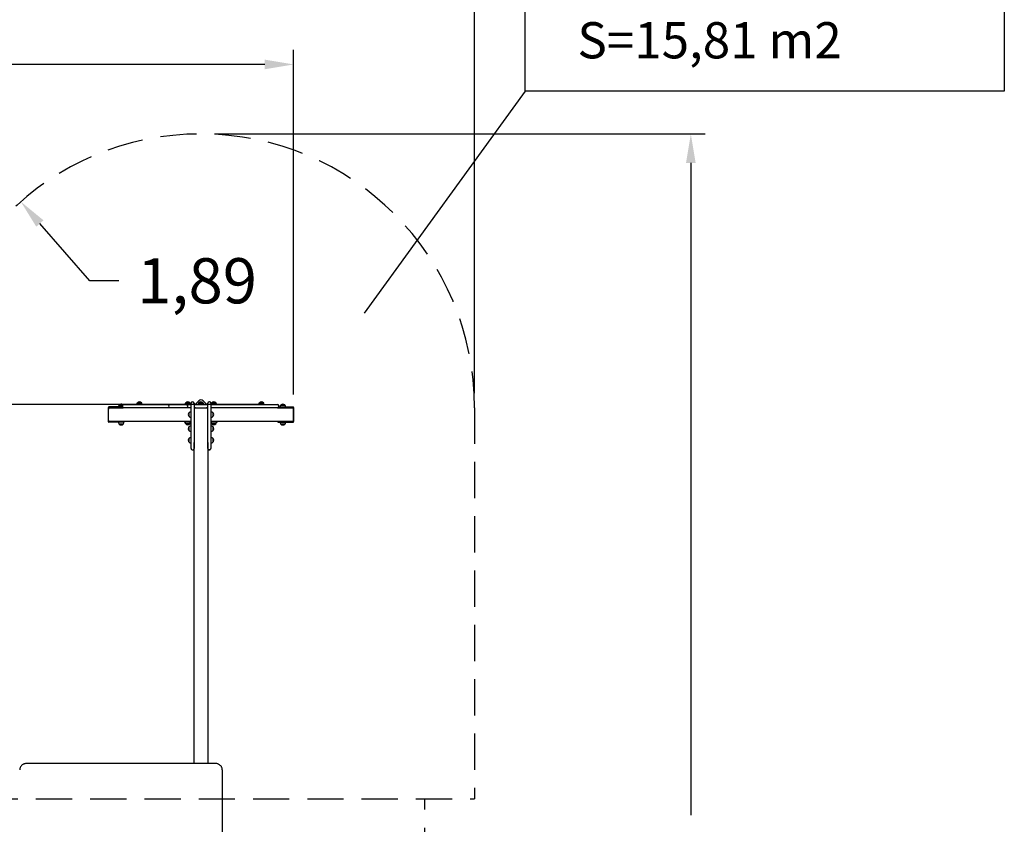
# Model space of a CAD drawing. Units: millimetres. Extents: x 1871 to 2036, y 2256 to 2448.
# Drawn here: x 1968 to 2036, y 2325 to 2381 of the extents above; entities that cross this region are included whole.
import ezdxf

# ---------------------------------------------------------------- set-up
doc = ezdxf.new("R2010")
doc.units = ezdxf.units.MM
doc.linetypes.add('TRAZOS', pattern=[0.75, 0.5, -0.25])
doc.layers.add('COTAS', color=7, linetype='Continuous')
doc.layers.add('MAGENTA', color=6, linetype='Continuous')
doc.styles.add('ROMANS', font='romans', dxfattribs={"oblique": 15})

msp = doc.modelspace()

# ---------------------------------------------------------------- linework, layer by layer
at = {"color": 7, "ltscale": 4}
msp.add_line((1999.487, 2354.713), (1999.487, 2383.996), dxfattribs=at)
at = {"color": 7, "ltscale": 5}
for p, q in [((1986.989, 2354.613), (1986.989, 2378.412)), ((1984.989, 2377.412), (1960.085, 2377.412)), ((2002.997, 2375.577), (1991.862, 2360.249)), ((1981.587, 2372.613), (2015.434, 2372.613)), ((2014.434, 2370.613), (2014.434, 2325.567)), ((1972.918, 2362.476), (1969.458, 2366.431)), ((1974.918, 2362.476), (1972.918, 2362.476)), ((1984.882, 2353.923), (1891.012, 2353.923))]:
    msp.add_line(p, q, dxfattribs=at)
for points in [[(1984.989, 2377.746), (1984.989, 2377.079), (1986.989, 2377.412)], [(2014.101, 2370.613), (2014.767, 2370.613), (2014.434, 2372.613)], [(1969.708, 2366.65), (1969.207, 2366.211), (1968.14, 2367.936)]]:
    msp.add_solid(points, dxfattribs=at)
at = {"layer": 'COTAS', "color": 7, "ltscale": 5}
for p, q in [((2002.997, 2375.577), (2002.997, 2382.388)), ((1974.896, 2353.812), (1974.896, 2353.763)), ((1974.937, 2353.898), (1975.137, 2353.898)), ((1974.937, 2353.898), (1974.937, 2353.892)), ((1974.938, 2353.893), (1975.132, 2353.893)), ((1975.103, 2353.823), (1975.103, 2353.813)), ((1975.169, 2353.856), (1975.164, 2353.823)), ((1975.164, 2353.813), (1975.164, 2353.823)), ((1975.164, 2353.813), (1975.169, 2353.78)), ((1975.183, 2353.885), (1975.169, 2353.856)), ((1975.205, 2353.908), (1975.183, 2353.885)), ((1975.203, 2353.923), (1975.251, 2353.923)), ((1975.232, 2353.92), (1975.205, 2353.908)), ((1975.249, 2353.923), (1975.232, 2353.92)), ((1975.251, 2353.923), (1975.249, 2353.923)), ((1975.251, 2353.923), (1978.441, 2353.923)), ((1976.152, 2353.972), (1976.152, 2353.923)), ((1976.193, 2354.058), (1976.471, 2354.058)), ((1976.193, 2354.058), (1976.193, 2354.052)), ((1976.193, 2354.053), (1976.47, 2354.053)), ((1976.471, 2354.052), (1976.471, 2354.058)), ((1976.512, 2353.923), (1976.512, 2353.972)), ((1978.359, 2353.856), (1978.354, 2353.823)), ((1978.354, 2353.813), (1978.354, 2353.823)), ((1978.354, 2353.813), (1978.359, 2353.78)), ((1978.373, 2353.885), (1978.359, 2353.856)), ((1978.395, 2353.908), (1978.373, 2353.885)), ((1978.422, 2353.92), (1978.395, 2353.908)), ((1978.437, 2353.923), (1978.422, 2353.92)), ((1978.441, 2353.923), (1978.437, 2353.923)), ((1978.441, 2353.923), (1979.753, 2353.923)), ((1979.492, 2353.972), (1979.492, 2353.923)), ((1979.533, 2354.058), (1979.811, 2354.058)), ((1979.533, 2354.058), (1979.533, 2354.052)), ((1979.533, 2354.053), (1979.81, 2354.053)), ((1979.654, 2353.823), (1979.66, 2353.856)), ((1979.654, 2353.813), (1979.654, 2353.823)), ((1979.654, 2353.813), (1979.66, 2353.78)), ((1979.66, 2353.856), (1979.676, 2353.885)), ((1979.676, 2353.885), (1979.701, 2353.908)), ((1979.701, 2353.908), (1979.731, 2353.92)), ((1979.731, 2353.92), (1979.749, 2353.923)), ((1979.749, 2353.923), (1979.753, 2353.923)), ((1979.753, 2353.923), (1979.902, 2353.923)), ((1979.811, 2354.052), (1979.811, 2354.058)), ((1979.852, 2353.923), (1979.852, 2353.972)), ((1979.902, 2352.866), (1979.902, 2354.013)), ((1980.012, 2354.113), (1980.002, 2354.113)), ((1980.112, 2354.013), (1980.112, 2352.866)), ((1980.112, 2353.923), (1981.062, 2353.923)), ((1980.446, 2354.187), (1980.185, 2353.923)), ((1980.407, 2353.972), (1980.407, 2353.923)), ((1980.448, 2354.058), (1980.726, 2354.058)), ((1980.448, 2354.058), (1980.448, 2354.052)), ((1980.449, 2354.053), (1980.726, 2354.053)), ((1980.726, 2354.052), (1980.726, 2354.058)), ((1980.997, 2353.923), (1980.728, 2354.188)), ((1980.767, 2353.923), (1980.767, 2353.972)), ((1981.062, 2352.866), (1981.062, 2354.013)), ((1981.172, 2354.113), (1981.162, 2354.113)), ((1981.272, 2354.013), (1981.272, 2352.866)), ((1981.272, 2353.923), (1981.45, 2353.923)), ((1981.296, 2353.972), (1981.296, 2353.923)), ((1981.337, 2354.058), (1981.347, 2354.058)), ((1981.337, 2354.058), (1981.337, 2354.052)), ((1981.347, 2354.058), (1981.615, 2354.058)), ((1981.347, 2354.053), (1981.614, 2354.053)), ((1981.45, 2353.923), (1982.742, 2353.923)), ((1981.615, 2354.052), (1981.615, 2354.058)), ((1981.656, 2353.923), (1981.656, 2353.972)), ((1982.742, 2353.923), (1985.834, 2353.923)), ((1984.582, 2353.972), (1984.582, 2353.923)), ((1984.623, 2354.058), (1984.901, 2354.058)), ((1984.623, 2354.058), (1984.623, 2354.052)), ((1984.623, 2354.053), (1984.9, 2354.053)), ((1984.901, 2354.052), (1984.901, 2354.058)), ((1984.942, 2353.923), (1984.942, 2353.972)), ((1985.834, 2353.923), (1985.882, 2353.923)), ((1985.982, 2353.813), (1985.982, 2353.823)), ((1986.068, 2353.812), (1986.068, 2353.763)), ((1986.109, 2353.898), (1986.387, 2353.898)), ((1986.109, 2353.898), (1986.109, 2353.892)), ((1986.11, 2353.893), (1986.387, 2353.893)), ((1986.387, 2353.892), (1986.387, 2353.898)), ((1986.428, 2353.763), (1986.428, 2353.812)), ((1974.179, 2353.71), (1974.176, 2353.697)), ((1974.176, 2353.697), (1974.176, 2353.683)), ((1974.176, 2353.683), (1974.176, 2352.793)), ((1974.182, 2353.723), (1974.179, 2353.71)), ((1974.187, 2353.734), (1974.182, 2353.723)), ((1974.185, 2353.613), (1974.185, 2352.863)), ((1974.192, 2353.744), (1974.187, 2353.734)), ((1974.199, 2353.752), (1974.192, 2353.744)), ((1974.206, 2353.758), (1974.199, 2353.752)), ((1974.199, 2353.691), (1974.201, 2353.698)), ((1974.199, 2353.683), (1974.199, 2353.691)), ((1974.199, 2353.683), (1974.199, 2353.663)), ((1974.201, 2353.698), (1974.203, 2353.705)), ((1974.203, 2353.705), (1974.206, 2353.711)), ((1974.214, 2353.762), (1974.206, 2353.758)), ((1974.206, 2353.711), (1974.209, 2353.716)), ((1974.209, 2353.716), (1974.213, 2353.72)), ((1974.213, 2353.72), (1974.217, 2353.722)), ((1974.222, 2353.763), (1974.214, 2353.762)), ((1974.217, 2353.722), (1974.222, 2353.723)), ((1974.623, 2353.763), (1974.222, 2353.763)), ((1974.623, 2353.723), (1974.222, 2353.723)), ((1974.285, 2353.713), (1975.203, 2353.713)), ((1975.117, 2353.763), (1974.623, 2353.763)), ((1975.16, 2353.723), (1974.623, 2353.723)), ((1975.017, 2353.716), (1975.015, 2353.713)), ((1975.021, 2353.72), (1975.017, 2353.716)), ((1975.026, 2353.722), (1975.021, 2353.72)), ((1975.03, 2353.723), (1975.026, 2353.722)), ((1975.169, 2353.78), (1975.183, 2353.75)), ((1975.183, 2353.75), (1975.205, 2353.728)), ((1975.251, 2353.713), (1975.203, 2353.713)), ((1975.205, 2353.728), (1975.232, 2353.715)), ((1975.232, 2353.715), (1975.249, 2353.713)), ((1975.249, 2353.713), (1975.251, 2353.713)), ((1978.441, 2353.713), (1975.251, 2353.713)), ((1978.359, 2353.78), (1978.373, 2353.75)), ((1978.373, 2353.75), (1978.395, 2353.728)), ((1978.395, 2353.728), (1978.422, 2353.715)), ((1978.422, 2353.715), (1978.437, 2353.713)), ((1978.437, 2353.713), (1978.441, 2353.713)), ((1979.753, 2353.713), (1978.441, 2353.713)), ((1979.66, 2353.78), (1979.676, 2353.75)), ((1979.676, 2353.75), (1979.701, 2353.728)), ((1979.701, 2353.728), (1979.731, 2353.715)), ((1979.731, 2353.715), (1979.749, 2353.713)), ((1979.749, 2353.713), (1979.753, 2353.713)), ((1979.902, 2353.713), (1979.753, 2353.713)), ((1979.767, 2353.099), (1979.767, 2353.377)), ((1979.773, 2353.377), (1979.767, 2353.377)), ((1979.772, 2353.099), (1979.772, 2353.376)), ((1979.902, 2353.418), (1979.853, 2353.418)), ((1980.212, 2353.713), (1980.112, 2353.713)), ((1980.212, 2353.713), (1980.962, 2353.713)), ((1981.062, 2353.713), (1980.962, 2353.713)), ((1981.45, 2353.713), (1981.272, 2353.713)), ((1981.321, 2353.418), (1981.272, 2353.418)), ((1981.407, 2353.377), (1981.402, 2353.377)), ((1981.402, 2353.376), (1981.402, 2353.099)), ((1981.407, 2353.377), (1981.407, 2353.099)), ((1982.742, 2353.713), (1981.45, 2353.713)), ((1985.834, 2353.713), (1982.742, 2353.713)), ((1985.882, 2353.713), (1985.834, 2353.713)), ((1985.882, 2353.713), (1986.889, 2353.713)), ((1985.926, 2353.723), (1986.551, 2353.723)), ((1985.969, 2353.763), (1986.551, 2353.763)), ((1986.149, 2353.722), (1986.144, 2353.723)), ((1986.153, 2353.72), (1986.149, 2353.722)), ((1986.157, 2353.716), (1986.153, 2353.72)), ((1986.16, 2353.713), (1986.157, 2353.716)), ((1986.551, 2353.763), (1986.953, 2353.763)), ((1986.551, 2353.723), (1986.953, 2353.723)), ((1986.961, 2353.762), (1986.953, 2353.763)), ((1986.953, 2353.723), (1986.957, 2353.722)), ((1986.957, 2353.722), (1986.961, 2353.72)), ((1986.968, 2353.758), (1986.961, 2353.762)), ((1986.961, 2353.72), (1986.965, 2353.716)), ((1986.965, 2353.716), (1986.969, 2353.711)), ((1986.976, 2353.752), (1986.968, 2353.758)), ((1986.969, 2353.711), (1986.972, 2353.705)), ((1986.972, 2353.705), (1986.974, 2353.698)), ((1986.974, 2353.698), (1986.975, 2353.691)), ((1986.975, 2353.691), (1986.976, 2353.683)), ((1986.982, 2353.744), (1986.976, 2353.752)), ((1986.976, 2353.663), (1986.976, 2353.683)), ((1986.988, 2353.734), (1986.982, 2353.744)), ((1986.993, 2353.723), (1986.988, 2353.734)), ((1986.989, 2352.863), (1986.989, 2353.613)), ((1986.996, 2353.71), (1986.993, 2353.723)), ((1986.998, 2353.697), (1986.996, 2353.71)), ((1986.999, 2353.683), (1986.998, 2353.697)), ((1986.999, 2352.793), (1986.999, 2353.683)), ((1974.176, 2352.793), (1974.177, 2352.777)), ((1974.177, 2352.777), (1974.179, 2352.762)), ((1974.179, 2352.762), (1974.184, 2352.748)), ((1974.184, 2352.748), (1974.189, 2352.736)), ((1974.189, 2352.736), (1974.196, 2352.726)), ((1974.196, 2352.726), (1974.204, 2352.719)), ((1974.199, 2352.813), (1974.199, 2352.793)), ((1974.199, 2352.785), (1974.199, 2352.793)), ((1974.201, 2352.778), (1974.199, 2352.785)), ((1974.203, 2352.771), (1974.201, 2352.778)), ((1974.206, 2352.765), (1974.203, 2352.771)), ((1974.204, 2352.719), (1974.213, 2352.714)), ((1974.209, 2352.76), (1974.206, 2352.765)), ((1974.213, 2352.756), (1974.209, 2352.76)), ((1974.217, 2352.754), (1974.213, 2352.756)), ((1974.213, 2352.714), (1974.222, 2352.713)), ((1974.222, 2352.753), (1974.217, 2352.754)), ((1974.623, 2352.753), (1974.222, 2352.753)), ((1974.623, 2352.713), (1974.222, 2352.713)), ((1979.902, 2352.763), (1974.285, 2352.763)), ((1975.276, 2352.753), (1974.623, 2352.753)), ((1975.276, 2352.713), (1974.623, 2352.713)), ((1974.896, 2352.713), (1974.896, 2352.664)), ((1974.937, 2352.583), (1974.937, 2352.578)), ((1975.215, 2352.578), (1974.937, 2352.578)), ((1975.214, 2352.583), (1974.938, 2352.583)), ((1975.015, 2352.763), (1975.017, 2352.76)), ((1975.017, 2352.76), (1975.021, 2352.756)), ((1975.021, 2352.756), (1975.026, 2352.754)), ((1975.026, 2352.754), (1975.03, 2352.753)), ((1975.215, 2352.578), (1975.215, 2352.583)), ((1975.256, 2352.664), (1975.256, 2352.713)), ((1975.276, 2352.713), (1975.276, 2352.753)), ((1979.422, 2352.763), (1979.422, 2352.733)), ((1979.422, 2352.733), (1979.455, 2352.733)), ((1979.455, 2352.733), (1979.517, 2352.733)), ((1979.492, 2352.733), (1979.492, 2352.684)), ((1979.517, 2352.733), (1979.902, 2352.733)), ((1979.81, 2352.603), (1979.533, 2352.603)), ((1979.533, 2352.603), (1979.533, 2352.598)), ((1979.811, 2352.598), (1979.533, 2352.598)), ((1979.767, 2353.099), (1979.773, 2353.099)), ((1979.811, 2352.598), (1979.811, 2352.603)), ((1979.852, 2352.684), (1979.852, 2352.733)), ((1979.853, 2353.058), (1979.902, 2353.058)), ((1979.902, 2352.443), (1979.853, 2352.443)), ((1979.902, 2352.482), (1979.902, 2352.866)), ((1979.902, 2352.763), (1979.902, 2352.763)), ((1979.902, 2351.302), (1979.902, 2352.482)), ((1980.112, 2352.866), (1980.112, 2352.482)), ((1980.112, 2352.482), (1980.112, 2351.302)), ((1981.062, 2352.482), (1981.062, 2352.866)), ((1981.062, 2351.302), (1981.062, 2352.482)), ((1981.272, 2353.058), (1981.321, 2353.058)), ((1981.272, 2352.866), (1981.272, 2352.482)), ((1986.889, 2352.763), (1981.272, 2352.763)), ((1981.272, 2352.763), (1981.272, 2352.763)), ((1981.272, 2352.733), (1981.631, 2352.733)), ((1981.272, 2352.482), (1981.272, 2351.302)), ((1981.321, 2352.443), (1981.272, 2352.443)), ((1981.296, 2352.733), (1981.296, 2352.684)), ((1981.337, 2352.603), (1981.337, 2352.598)), ((1981.615, 2352.598), (1981.337, 2352.598)), ((1981.615, 2352.603), (1981.338, 2352.603)), ((1981.402, 2353.099), (1981.407, 2353.099)), ((1981.615, 2352.598), (1981.615, 2352.603)), ((1981.631, 2352.733), (1981.693, 2352.733)), ((1981.656, 2352.684), (1981.656, 2352.733)), ((1981.693, 2352.733), (1981.726, 2352.733)), ((1981.726, 2352.733), (1981.726, 2352.763)), ((1985.898, 2352.753), (1986.551, 2352.753)), ((1985.898, 2352.753), (1985.898, 2352.713)), ((1985.898, 2352.713), (1986.551, 2352.713)), ((1986.068, 2352.713), (1986.068, 2352.664)), ((1986.109, 2352.583), (1986.109, 2352.578)), ((1986.387, 2352.578), (1986.109, 2352.578)), ((1986.386, 2352.583), (1986.11, 2352.583)), ((1986.144, 2352.753), (1986.149, 2352.754)), ((1986.149, 2352.754), (1986.153, 2352.756)), ((1986.153, 2352.756), (1986.157, 2352.76)), ((1986.157, 2352.76), (1986.16, 2352.763)), ((1986.387, 2352.578), (1986.387, 2352.583)), ((1986.428, 2352.664), (1986.428, 2352.713)), ((1986.551, 2352.753), (1986.953, 2352.753)), ((1986.551, 2352.713), (1986.953, 2352.713)), ((1986.957, 2352.754), (1986.953, 2352.753)), ((1986.953, 2352.713), (1986.962, 2352.714)), ((1986.961, 2352.756), (1986.957, 2352.754)), ((1986.965, 2352.76), (1986.961, 2352.756)), ((1986.962, 2352.714), (1986.97, 2352.719)), ((1986.969, 2352.765), (1986.965, 2352.76)), ((1986.972, 2352.771), (1986.969, 2352.765)), ((1986.97, 2352.719), (1986.978, 2352.726)), ((1986.974, 2352.778), (1986.972, 2352.771)), ((1986.975, 2352.785), (1986.974, 2352.778)), ((1986.976, 2352.793), (1986.975, 2352.785)), ((1986.976, 2352.793), (1986.976, 2352.813)), ((1986.978, 2352.726), (1986.985, 2352.736)), ((1986.985, 2352.736), (1986.991, 2352.748)), ((1986.991, 2352.748), (1986.995, 2352.762)), ((1986.995, 2352.762), (1986.998, 2352.777)), ((1986.998, 2352.777), (1986.999, 2352.793)), ((1979.767, 2352.126), (1979.767, 2352.402)), ((1979.773, 2352.402), (1979.767, 2352.402)), ((1979.767, 2352.124), (1979.767, 2352.126)), ((1979.767, 2352.124), (1979.773, 2352.124)), ((1979.772, 2352.127), (1979.772, 2352.401)), ((1979.853, 2352.083), (1979.902, 2352.083)), ((1981.272, 2352.083), (1981.321, 2352.083)), ((1981.407, 2352.402), (1981.402, 2352.402)), ((1981.402, 2352.401), (1981.402, 2352.124)), ((1981.402, 2352.124), (1981.407, 2352.124)), ((1981.407, 2352.402), (1981.407, 2352.124)), ((1979.767, 2351.326), (1979.767, 2351.602)), ((1979.773, 2351.602), (1979.767, 2351.602)), ((1979.767, 2351.324), (1979.767, 2351.326)), ((1979.767, 2351.324), (1979.773, 2351.324)), ((1979.772, 2351.327), (1979.772, 2351.601)), ((1979.902, 2351.643), (1979.853, 2351.643)), ((1979.853, 2351.283), (1979.902, 2351.283)), ((1979.902, 2350.898), (1979.902, 2351.302)), ((1980.112, 2329.149), (1980.112, 2351.302)), ((1980.112, 2351.302), (1980.112, 2350.898)), ((1981.062, 2351.302), (1981.062, 2329.149)), ((1981.062, 2350.898), (1981.062, 2351.302)), ((1981.321, 2351.643), (1981.272, 2351.643)), ((1981.272, 2351.302), (1981.272, 2350.898)), ((1981.272, 2351.283), (1981.321, 2351.283)), ((1981.407, 2351.602), (1981.402, 2351.602)), ((1981.402, 2351.601), (1981.402, 2351.324)), ((1981.402, 2351.324), (1981.407, 2351.324)), ((1981.407, 2351.602), (1981.407, 2351.324)), ((1979.902, 2350.898), (1979.902, 2350.897)), ((1979.902, 2350.897), (1979.905, 2350.876)), ((1979.905, 2350.876), (1979.917, 2350.845)), ((1979.917, 2350.845), (1979.94, 2350.82)), ((1979.94, 2350.82), (1979.969, 2350.803)), ((1979.969, 2350.803), (1980.002, 2350.798)), ((1980.012, 2350.798), (1980.002, 2350.798)), ((1980.002, 2350.797), (1980.012, 2350.797)), ((1980.012, 2350.798), (1980.045, 2350.803)), ((1980.045, 2350.803), (1980.075, 2350.82)), ((1980.075, 2350.82), (1980.097, 2350.845)), ((1980.097, 2350.845), (1980.11, 2350.876)), ((1980.11, 2350.876), (1980.112, 2350.897)), ((1980.112, 2350.897), (1980.112, 2350.898)), ((1981.062, 2350.898), (1981.062, 2350.897)), ((1981.062, 2350.897), (1981.065, 2350.876)), ((1981.065, 2350.876), (1981.077, 2350.845)), ((1981.077, 2350.845), (1981.1, 2350.82)), ((1981.1, 2350.82), (1981.129, 2350.803)), ((1981.129, 2350.803), (1981.162, 2350.798)), ((1981.172, 2350.798), (1981.162, 2350.798)), ((1981.162, 2350.797), (1981.172, 2350.797)), ((1981.172, 2350.798), (1981.205, 2350.803)), ((1981.205, 2350.803), (1981.235, 2350.82)), ((1981.235, 2350.82), (1981.257, 2350.845)), ((1981.257, 2350.845), (1981.27, 2350.876)), ((1981.27, 2350.876), (1981.272, 2350.897)), ((1981.272, 2350.898), (1981.272, 2350.897)), ((1981.272, 2350.897), (1981.272, 2350.898)), ((1968.064, 2328.74), (1968.062, 2328.704)), ((1968.069, 2328.775), (1968.064, 2328.74)), ((1968.077, 2328.81), (1968.069, 2328.775)), ((1968.088, 2328.844), (1968.077, 2328.81)), ((1968.102, 2328.878), (1968.088, 2328.844)), ((1968.119, 2328.91), (1968.102, 2328.878)), ((1968.139, 2328.941), (1968.119, 2328.91)), ((1968.162, 2328.97), (1968.139, 2328.941)), ((1968.187, 2328.998), (1968.162, 2328.97)), ((1968.215, 2329.024), (1968.187, 2328.998)), ((1968.245, 2329.048), (1968.215, 2329.024)), ((1968.277, 2329.069), (1968.245, 2329.048)), ((1968.311, 2329.089), (1968.277, 2329.069)), ((1968.346, 2329.105), (1968.311, 2329.089)), ((1968.383, 2329.119), (1968.346, 2329.105)), ((1968.421, 2329.131), (1968.383, 2329.119)), ((1968.46, 2329.139), (1968.421, 2329.131)), ((1968.5, 2329.145), (1968.46, 2329.139)), ((1968.54, 2329.148), (1968.5, 2329.145)), ((1968.562, 2329.149), (1968.54, 2329.148)), ((1981.562, 2329.149), (1968.562, 2329.149)), ((1981.569, 2329.149), (1981.562, 2329.149)), ((1981.607, 2329.147), (1981.569, 2329.149)), ((1981.646, 2329.143), (1981.607, 2329.147)), ((1981.685, 2329.135), (1981.646, 2329.143)), ((1981.724, 2329.125), (1981.685, 2329.135)), ((1981.761, 2329.112), (1981.724, 2329.125)), ((1981.797, 2329.097), (1981.761, 2329.112)), ((1981.831, 2329.079), (1981.797, 2329.097)), ((1981.864, 2329.059), (1981.831, 2329.079)), ((1981.895, 2329.036), (1981.864, 2329.059)), ((1981.924, 2329.012), (1981.895, 2329.036)), ((1981.95, 2328.985), (1981.924, 2329.012)), ((1981.974, 2328.957), (1981.95, 2328.985)), ((1981.995, 2328.927), (1981.974, 2328.957)), ((1982.014, 2328.896), (1981.995, 2328.927)), ((1982.029, 2328.863), (1982.014, 2328.896)), ((1982.042, 2328.83), (1982.029, 2328.863)), ((1982.052, 2328.796), (1982.042, 2328.83)), ((1982.058, 2328.761), (1982.052, 2328.796)), ((1982.062, 2328.726), (1982.058, 2328.761)), ((1982.062, 2328.704), (1982.062, 2328.726)), ((1982.062, 2328.704), (1982.062, 2321.235))]:
    msp.add_line(p, q, dxfattribs=at)
at = {"layer": 'COTAS'}
msp.add_line((2036.091, 2382.388), (2036.091, 2375.577), dxfattribs=at)
at = {"layer": 'COTAS', "color": 7}
msp.add_line((2036.091, 2375.577), (2002.997, 2375.577), dxfattribs=at)
at = {"layer": 'COTAS', "color": 7, "ltscale": 5}
for centre, radius, start, end in [((1974.996, 2353.812), 0.1, 125.80299, 180), ((1975.076, 2353.767), 0.191, 54.17069, 136.69534), ((1975.203, 2353.823), 0.1, 90, 180), ((1975.203, 2353.813), 0.1, 180, 270), ((1976.252, 2353.972), 0.1, 125.80299, 180), ((1976.332, 2353.927), 0.191, 43.30466, 136.69534), ((1976.412, 2353.972), 0.1, 0, 54.19701), ((1979.592, 2353.972), 0.1, 125.80299, 180), ((1979.672, 2353.927), 0.191, 43.30466, 136.69534), ((1979.752, 2353.972), 0.1, 0, 54.19701), ((1980.002, 2354.013), 0.1, 90, 180), ((1980.012, 2354.013), 0.1, 0, 90), ((1980.507, 2353.972), 0.1, 125.80299, 180), ((1980.588, 2354.046), 0.2, 45.31496, 135.31496), ((1980.587, 2353.927), 0.191, 43.30466, 136.69534), ((1980.667, 2353.972), 0.1, 0, 54.19701), ((1981.162, 2354.013), 0.1, 90, 180), ((1981.172, 2354.013), 0.1, 0, 90), ((1981.396, 2353.972), 0.1, 125.80299, 180), ((1981.476, 2353.927), 0.191, 43.30466, 136.69534), ((1981.556, 2353.972), 0.1, 0, 54.19701), ((1984.682, 2353.972), 0.1, 125.80299, 180), ((1984.762, 2353.927), 0.191, 43.30466, 136.69534), ((1984.842, 2353.972), 0.1, 0, 54.19701), ((1985.882, 2353.823), 0.1, 0, 90), ((1985.882, 2353.813), 0.1, 270, 0), ((1986.168, 2353.812), 0.1, 125.80299, 180), ((1986.248, 2353.767), 0.191, 43.30466, 136.69534), ((1986.328, 2353.812), 0.1, 0, 54.19701), ((1974.285, 2353.613), 0.1, 90, 180), ((1979.898, 2353.238), 0.191, 133.30466, 226.69534), ((1979.853, 2353.318), 0.1, 90, 144.19701), ((1980.212, 2353.613), 0.1, 90, 180), ((1980.122, 2353.703), 0.01, 90, 180), ((1980.962, 2353.613), 0.1, 0, 90), ((1981.321, 2353.318), 0.1, 35.80299, 90), ((1981.276, 2353.238), 0.191, 313.30466, 46.69534), ((1986.889, 2353.613), 0.1, 0, 90), ((1974.285, 2352.863), 0.1, 180, 270), ((1974.996, 2352.664), 0.1, 180, 234.19701), ((1975.076, 2352.709), 0.191, 223.30466, 316.69534), ((1975.156, 2352.664), 0.1, 305.80299, 0), ((1979.592, 2352.684), 0.1, 180, 234.19701), ((1979.672, 2352.729), 0.191, 223.30466, 316.69534), ((1979.853, 2353.158), 0.1, 215.80299, 270), ((1979.853, 2352.343), 0.1, 90, 144.19701), ((1979.752, 2352.684), 0.1, 305.80299, 0), ((1981.396, 2352.684), 0.1, 180, 234.19701), ((1981.321, 2353.158), 0.1, 270, 324.19701), ((1981.321, 2352.343), 0.1, 35.80299, 90), ((1981.476, 2352.729), 0.191, 223.30466, 316.69534), ((1981.556, 2352.684), 0.1, 305.80299, 0), ((1986.168, 2352.664), 0.1, 180, 234.19701), ((1986.248, 2352.709), 0.191, 223.30466, 316.69534), ((1986.328, 2352.664), 0.1, 305.80299, 0), ((1986.889, 2352.863), 0.1, 270, 0), ((1979.898, 2352.263), 0.191, 133.30466, 226.69534), ((1979.853, 2352.183), 0.1, 215.80299, 270), ((1981.321, 2352.183), 0.1, 270, 324.19701), ((1981.276, 2352.263), 0.191, 313.30466, 46.69534), ((1979.898, 2351.463), 0.191, 133.30466, 226.69534), ((1979.853, 2351.543), 0.1, 90, 144.19701), ((1979.853, 2351.383), 0.1, 215.80299, 270), ((1981.321, 2351.543), 0.1, 35.80299, 90), ((1981.321, 2351.383), 0.1, 270, 324.19701), ((1981.276, 2351.463), 0.191, 313.30466, 46.69534)]:
    msp.add_arc(centre, radius, start, end, dxfattribs=at)
at = {"layer": 'MAGENTA', "color": 7, "linetype": 'TRAZOS', "ltscale": 5}
for p, q in [((1999.487, 2353.713), (1999.487, 2326.713)), ((1961.687, 2326.713), (1999.487, 2326.713)), ((1996.062, 2314.713), (1996.062, 2326.713))]:
    msp.add_line(p, q, dxfattribs=at)
msp.add_arc((1980.587, 2353.713), 18.9, 0, 180, dxfattribs=at)

# ---------------------------------------------------------------- texts
at = {"color": 7, "ltscale": 5, "insert": (1980.321, 2362.476), "char_height": 3.12, "attachment_point": 5, "style": 'ROMANS'}
msp.add_mtext('\\A1;1,89', dxfattribs=at)
at = {"layer": 'COTAS', "color": 7, "style": 'ROMANS', "oblique": 15}
msp.add_text('S=15,81 m2', height=2.5, dxfattribs=at).set_placement((2006.598, 2377.832))

doc.saveas('drawing.dxf')
